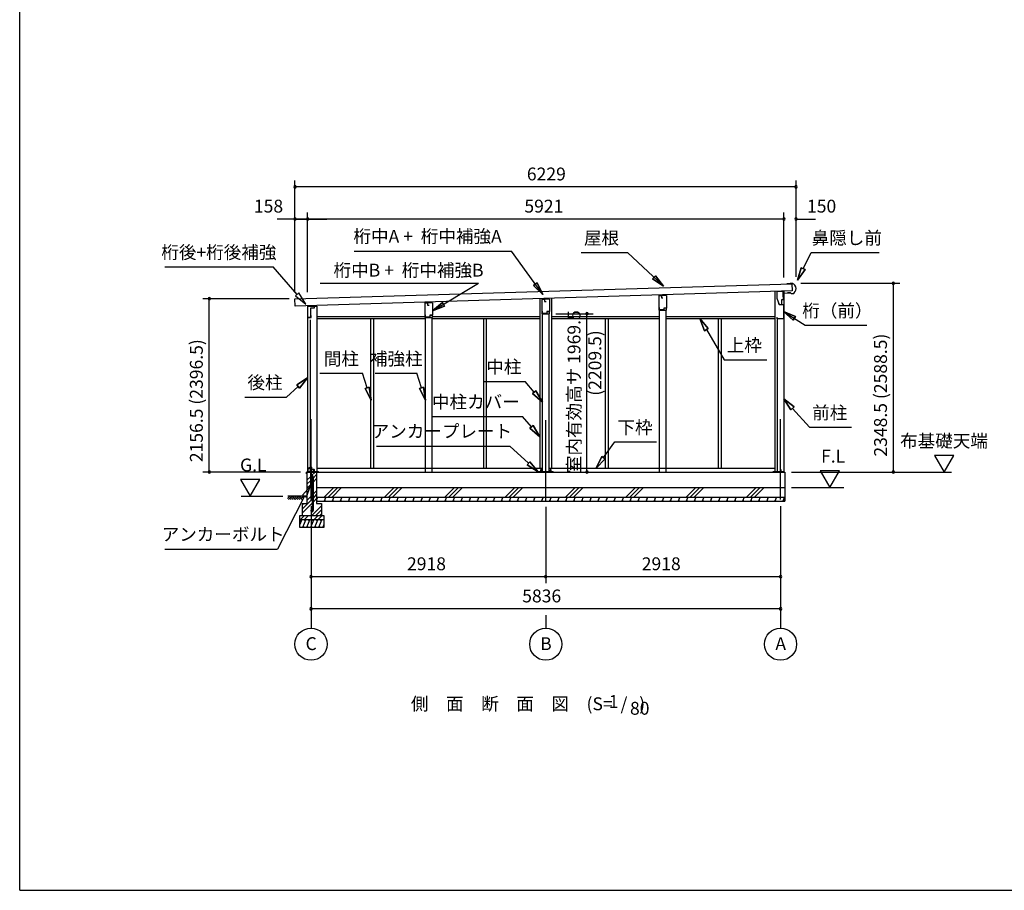
# Model space of a CAD drawing. Extents: x 868 to 32815, y 310 to 22484.
# Drawn here: x 868 to 13107, y 828 to 11656 of the extents above; entities that cross this region are included whole.
import ezdxf
from ezdxf.enums import TextEntityAlignment as Align

# ---------------------------------------------------------------- set-up
doc = ezdxf.new("R2010")
doc.units = 0
doc.header["$LTSCALE"] = 80
doc.header["$MEASUREMENT"] = 0
doc.linetypes.add('CENTER2', pattern=[20, 12.5, -2.5, 2.5, -2.5])
doc.layers.get('0').update_dxf_attribs({"linetype": 'CONTINUOUS'})
for name, color, linetype in [('0-1', 7, 'CONTINUOUS'), ('0-2', 7, 'CONTINUOUS'), ('0-5', 7, 'CONTINUOUS'), ('0-6', 7, 'CONTINUOUS'), ('0-C', 7, 'CONTINUOUS'), ('0-下枠', 4, 'CONTINUOUS'), ('2-0', 7, 'CONTINUOUS'), ('SUNPOU', 4, 'CONTINUOUS'), ('WAKUSEN-01', 50, 'CONTINUOUS')]:
    doc.layers.add(name, color=color, linetype=linetype)
doc.styles.get("Standard").update_dxf_attribs({"font": 'txt', "bigfont": 'BIGFONT'})

msp = doc.modelspace()

# ---------------------------------------------------------------- linework, layer by layer
at = {"color": 0, "linetype": 'ByBlock'}
for centre, start, end in [((4289, 9577), 0, 180), ((4289, 9577), 180, 0), ((10518, 9577), 0, 180), ((10518, 9577), 180, 0), ((4289, 9177), 0, 180), ((4447, 9177), 0, 180), ((4447, 9177), 0, 180), ((10368, 9177), 0, 180), ((10368, 9177), 0, 180), ((10518, 9177), 0, 180), ((4289, 9177), 180, 0), ((4447, 9177), 180, 0), ((4447, 9177), 180, 0), ((10368, 9177), 180, 0), ((10368, 9177), 180, 0), ((10518, 9177), 180, 0), ((11728, 8378), 90, 270), ((11728, 8378), 270, 90), ((3224, 8186), 90, 270), ((3224, 8186), 270, 90), ((7918, 7999), 90, 270), ((7918, 7999), 270, 90), ((3224, 6029), 90, 270), ((3224, 6029), 270, 90), ((7918, 6029), 90, 270), ((7918, 6029), 270, 90), ((11728, 6029), 90, 270), ((11728, 6029), 270, 90), ((4489, 4729), 0, 180), ((4489, 4729), 180, 0), ((7407, 4729), 0, 180), ((7407, 4729), 0, 180), ((7407, 4729), 180, 0), ((7407, 4729), 180, 0), ((10325, 4729), 0, 180), ((10325, 4729), 180, 0), ((4489, 4329), 0, 180), ((4489, 4329), 180, 0), ((10325, 4329), 0, 180), ((10325, 4329), 180, 0)]:
    msp.add_arc(centre, 15, start, end, dxfattribs=at)
at = {"layer": '0-1', "color": 3, "linetype": 'Continuous'}
for p, q in [((4289, 8185), (10466, 8372)), ((10443, 8371), (10403, 8370)), ((10472, 8377), (10443, 8376)), ((10443, 8376), (10443, 8371)), ((10466, 8372), (10468, 8282)), ((10468, 8282), (4292, 8095)), ((8819, 8224), (8819, 8232)), ((8904, 8226), (8904, 8235)), ((10253, 8276), (10253, 6038)), ((10368, 8279), (10368, 6029)), ((10422, 8260), (10421, 8268)), ((10447, 8260), (10422, 8260)), ((10463, 8247), (10447, 8260)), ((10477, 8248), (10463, 8247)), ((4292, 8095), (4289, 8185)), ((4447, 8091), (4562, 8091)), ((4447, 8091), (4447, 6029)), ((4562, 8091), (4562, 6038)), ((5911, 8134), (5911, 8144)), ((5996, 8136), (5996, 8147)), ((7335, 8187), (7335, 6079)), ((7480, 8192), (7480, 6079)), ((4562, 7964), (5908, 7964)), ((5998, 7964), (7335, 7964)), ((7365, 6038), (7365, 7999)), ((7450, 6038), (7450, 7999)), ((7480, 7964), (8819, 7964)), ((8819, 6029), (8819, 8044)), ((8904, 6029), (8904, 8044)), ((8904, 7964), (10253, 7964)), ((4477, 7924), (4477, 6038)), ((4562, 7939), (5911, 7939)), ((5229, 7939), (5229, 6079)), ((5266, 7939), (5266, 6079)), ((5911, 6029), (5911, 7954)), ((5996, 6029), (5996, 7954)), ((5996, 7939), (7335, 7939)), ((6631, 7939), (6631, 6079)), ((6668, 7939), (6668, 6079)), ((7480, 7939), (8819, 7939)), ((8147, 7939), (8147, 6079)), ((8184, 7939), (8184, 6079)), ((8904, 7939), (10253, 7939)), ((9549, 7939), (9549, 6079)), ((9586, 7939), (9586, 6079)), ((10283, 7927), (10283, 6038)), ((4439, 6029), (10380, 6029)), ((4449, 6038), (4582, 6038)), ((4562, 6079), (7365, 6079)), ((7314, 6038), (7500, 6038)), ((7450, 6079), (10253, 6079)), ((10232, 6038), (10360, 6038)), ((10380, 6029), (10380, 5669)), ((4559, 5839), (10380, 5839)), ((4559, 5719), (10380, 5719))]:
    msp.add_line(p, q, dxfattribs=at)
msp.add_arc((10448, 8311), 70, 294.4251, 69.9502, dxfattribs=at)
at = {"layer": '0-2', "color": 4, "linetype": 'Continuous'}
for p, q in [((8816, 8224), (8844, 8225)), ((8816, 8044), (8816, 8224)), ((8906, 8226), (8844, 8224)), ((8844, 8225), (8844, 8195)), ((8844, 8224), (8844, 8196)), ((8906, 8226), (8906, 8069)), ((10280, 8274), (10280, 8194)), ((10359, 8274), (10280, 8274)), ((10359, 8209), (10359, 8274)), ((10360, 8254), (10445, 8257)), ((10360, 8174), (10360, 8254)), ((4447, 8092), (4447, 7936)), ((4532, 8092), (4447, 8092)), ((4532, 8078), (4532, 8092)), ((5908, 8134), (5936, 8135)), ((5908, 7954), (5908, 8134)), ((5998, 8136), (5936, 8135)), ((5936, 8135), (5936, 8107)), ((5936, 8135), (5936, 8105)), ((5936, 8105), (5956, 8105)), ((5998, 8136), (5998, 7980)), ((7362, 8179), (7390, 8180)), ((7362, 7999), (7362, 8179)), ((7452, 8181), (7390, 8180)), ((7390, 8180), (7390, 8152)), ((7390, 8180), (7390, 8150)), ((7390, 8150), (7410, 8150)), ((7452, 8181), (7452, 8025)), ((8844, 8195), (8864, 8195)), ((10280, 8194), (10308, 8114)), ((10309, 8114), (10300, 8142)), ((10308, 8114), (10360, 8114)), ((10309, 8114), (10340, 8114)), ((10340, 8174), (10360, 8174)), ((10340, 8114), (10340, 8174)), ((10360, 8114), (10360, 7937)), ((4489, 7951), (4489, 7978)), ((5912, 7956), (5912, 7986)), ((5968, 7956), (5912, 7956)), ((5968, 7980), (5968, 7956)), ((5998, 7980), (5968, 7980)), ((5998, 7979), (5969, 7979)), ((5998, 7954), (5998, 7979)), ((7362, 7999), (7452, 7999)), ((7366, 8001), (7366, 8031)), ((7422, 8001), (7366, 8001)), ((7422, 8025), (7422, 8001)), ((7452, 8025), (7422, 8025)), ((7452, 8024), (7423, 8024)), ((7452, 7999), (7452, 8024)), ((8816, 8044), (8906, 8044)), ((8820, 8046), (8820, 8076)), ((8876, 8046), (8820, 8046)), ((8876, 8069), (8876, 8046)), ((8906, 8069), (8876, 8069)), ((8906, 8069), (8877, 8069)), ((8906, 8044), (8906, 8069)), ((10285, 7937), (10285, 7957)), ((4447, 7936), (4448, 7936)), ((4448, 7936), (4448, 7951)), ((4448, 7951), (4489, 7951)), ((5908, 7954), (5998, 7954)), ((10360, 7937), (10285, 7937))]:
    msp.add_line(p, q, dxfattribs=at)
at = {"layer": '0-2', "linetype": 'Continuous'}
for p, q in [((4534, 8074), (4534, 8092)), ((4486, 7955), (4486, 8074)), ((4486, 8074), (4534, 8074)), ((4450, 7955), (4486, 7955))]:
    msp.add_line(p, q, dxfattribs=at)
at = {"layer": '0-5', "color": 4, "linetype": 'Continuous'}
for p, q in [((12478, 6237), (12238, 6237)), ((12238, 6237), (12358, 6029)), ((12358, 6029), (12478, 6237)), ((10460, 6029), (12450, 6029)), ((11059, 6047), (10819, 6047)), ((10819, 6047), (10939, 5839)), ((10939, 5839), (11059, 6047)), ((3852, 5937), (3612, 5937)), ((3612, 5937), (3732, 5729)), ((3732, 5729), (3852, 5937)), ((10460, 5839), (11112, 5839)), ((3622, 5729), (4137, 5729)), ((4489, 4249), (4489, 4089)), ((7407, 4249), (7407, 4089)), ((10325, 4249), (10325, 4089))]:
    msp.add_line(p, q, dxfattribs=at)
for centre in [(4489, 3889), (7407, 3889), (10325, 3889)]:
    msp.add_circle(centre, 200, dxfattribs=at)
at = {"layer": '0-6', "color": 6, "linetype": 'Continuous'}
for p, q in [((5026, 8777), (6980, 8777)), ((7371, 8237), (6980, 8777)), ((7849, 8761), (8421, 8761)), ((8869, 8343), (8421, 8761)), ((10607, 8559), (10707, 8761)), ((10707, 8761), (11553, 8761)), ((2670, 8582), (4019, 8582)), ((4318, 8239), (4019, 8582)), ((10583, 8571), (10535, 8416)), ((10535, 8416), (10583, 8571)), ((10583, 8571), (10630, 8547)), ((10630, 8547), (10583, 8571)), ((8733, 8433), (8770, 8472)), ((8770, 8472), (8733, 8433)), ((8869, 8343), (8770, 8472)), ((8770, 8472), (8869, 8343)), ((10535, 8416), (10630, 8547)), ((10630, 8547), (10535, 8416)), ((4602, 8377), (6570, 8377)), ((5998, 8035), (6570, 8377)), ((7256, 8351), (7299, 8383)), ((7299, 8383), (7256, 8351)), ((7256, 8351), (7371, 8237)), ((7371, 8237), (7256, 8351)), ((7371, 8237), (7299, 8383)), ((7299, 8383), (7371, 8237)), ((8733, 8433), (8869, 8343)), ((8869, 8343), (8733, 8433)), ((4338, 8257), (4298, 8222)), ((4298, 8222), (4423, 8119)), ((4423, 8119), (4338, 8257)), ((6122, 8140), (5998, 8035)), ((5998, 8035), (6122, 8140)), ((5998, 8035), (6149, 8094)), ((6149, 8094), (5998, 8035)), ((6122, 8140), (6149, 8094)), ((6149, 8094), (6122, 8140)), ((10510, 7964), (10360, 8026)), ((10360, 8026), (10482, 7919)), ((10360, 8026), (10510, 7964)), ((10482, 7919), (10360, 8026)), ((10360, 8026), (10632, 7856)), ((10510, 7964), (10482, 7919)), ((10482, 7919), (10510, 7964)), ((9426, 7815), (9322, 7939)), ((9322, 7939), (9380, 7787)), ((9322, 7939), (9426, 7815)), ((9380, 7787), (9322, 7939)), ((10632, 7856), (11399, 7856)), ((9426, 7815), (9380, 7787)), ((9380, 7787), (9426, 7815)), ((9403, 7801), (9624, 7427)), ((9624, 7427), (10154, 7427)), ((4600, 7258), (5130, 7258)), ((5187, 7076), (5130, 7258)), ((5286, 7258), (5806, 7258)), ((5863, 7076), (5806, 7258)), ((4447, 7201), (4311, 7113)), ((4311, 7113), (4447, 7201)), ((4347, 7074), (4311, 7113)), ((4311, 7113), (4347, 7074)), ((4347, 7074), (4447, 7201)), ((4447, 7201), (4347, 7074)), ((6630, 7158), (7150, 7158)), ((7262, 7023), (7150, 7158)), ((4329, 7093), (4186, 6963)), ((5162, 7068), (5213, 7084)), ((5213, 7084), (5162, 7068)), ((5162, 7068), (5235, 6923)), ((5235, 6923), (5162, 7068)), ((5235, 6923), (5213, 7084)), ((5213, 7084), (5235, 6923)), ((5838, 7068), (5889, 7084)), ((5889, 7084), (5838, 7068)), ((5838, 7068), (5911, 6923)), ((5911, 6923), (5838, 7068)), ((5911, 6923), (5889, 7084)), ((5889, 7084), (5911, 6923)), ((7242, 7006), (7283, 7040)), ((7283, 7040), (7242, 7006)), ((7242, 7006), (7365, 6900)), ((7365, 6900), (7242, 7006)), ((7365, 6900), (7283, 7040)), ((7283, 7040), (7365, 6900)), ((3666, 6963), (4186, 6963)), ((10495, 6840), (10368, 6941)), ((10368, 6941), (10455, 6804)), ((10368, 6941), (10495, 6840)), ((10455, 6804), (10368, 6941)), ((10495, 6840), (10455, 6804)), ((10455, 6804), (10495, 6840)), ((10475, 6822), (10687, 6587)), ((5999, 6722), (7119, 6722)), ((7231, 6591), (7119, 6722)), ((7211, 6574), (7251, 6608)), ((7251, 6608), (7211, 6574)), ((7211, 6574), (7335, 6469)), ((7335, 6469), (7211, 6574)), ((7335, 6469), (7251, 6608)), ((7251, 6608), (7335, 6469)), ((10687, 6587), (11207, 6587)), ((8125, 6209), (8265, 6405)), ((8265, 6405), (8785, 6405)), ((5305, 6352), (6959, 6352)), ((7193, 6139), (6959, 6352)), ((7175, 6120), (7211, 6159)), ((7211, 6159), (7175, 6120)), ((7175, 6120), (7312, 6032)), ((7312, 6032), (7175, 6120)), ((7312, 6032), (7211, 6159)), ((7211, 6159), (7312, 6032)), ((8104, 6225), (8032, 6079)), ((8032, 6079), (8104, 6225)), ((8032, 6079), (8147, 6194)), ((8147, 6194), (8032, 6079)), ((8104, 6225), (8147, 6194)), ((8147, 6194), (8104, 6225)), ((4480, 5852), (4384, 5741)), ((4432, 5717), (4480, 5852)), ((4408, 5729), (4073, 5070)), ((4384, 5741), (4432, 5717)), ((2673, 5070), (4073, 5070))]:
    msp.add_line(p, q, dxfattribs=at)
at = {"layer": '0-C', "color": 6, "linetype": 'Continuous'}
for p, q in [((4496, 5985), (4540, 6029)), ((4518, 5957), (4559, 5999)), ((4439, 5928), (4483, 5972)), ((4439, 5879), (4483, 5922)), ((4496, 5935), (4509, 5948)), ((4496, 5886), (4509, 5899)), ((4518, 5908), (4559, 5949)), ((4439, 5829), (4483, 5873)), ((4518, 5757), (4559, 5798)), ((4651, 5719), (4771, 5839)), ((4701, 5719), (4821, 5839)), ((4750, 5719), (4870, 5839)), ((5401, 5719), (5521, 5839)), ((5451, 5719), (5571, 5839)), ((5500, 5719), (5620, 5839)), ((6151, 5719), (6271, 5839)), ((6201, 5719), (6321, 5839)), ((6250, 5719), (6370, 5839)), ((6901, 5719), (7021, 5839)), ((6951, 5719), (7071, 5839)), ((7000, 5719), (7120, 5839)), ((7651, 5719), (7771, 5839)), ((7701, 5719), (7821, 5839)), ((7750, 5719), (7870, 5839)), ((8401, 5719), (8521, 5839)), ((8451, 5719), (8571, 5839)), ((8500, 5719), (8620, 5839)), ((9151, 5719), (9271, 5839)), ((9201, 5719), (9321, 5839)), ((9250, 5719), (9370, 5839)), ((9901, 5719), (10021, 5839)), ((9951, 5719), (10071, 5839)), ((10000, 5719), (10120, 5839)), ((4379, 5569), (4509, 5698)), ((4379, 5519), (4509, 5649)), ((4379, 5618), (4400, 5639)), ((4439, 5678), (4509, 5748)), ((4518, 5707), (4559, 5749)), ((4518, 5658), (4559, 5699)), ((4500, 5489), (4619, 5608)), ((4550, 5489), (4619, 5559)), ((4599, 5489), (4619, 5509)), ((4360, 5439), (4410, 5489)), ((4409, 5439), (4459, 5489)), ((4530, 5439), (4580, 5489)), ((4579, 5439), (4629, 5489))]:
    msp.add_line(p, q, dxfattribs=at)
at = {"layer": '0-下枠'}
for p, q in [((4448, 6032), (4448, 6076)), ((4449, 6076), (4449, 6032)), ((4451, 6079), (4458, 6079)), ((4458, 6078), (4451, 6078)), ((4451, 6030), (4456, 6030)), ((4456, 6029), (4451, 6029)), ((4457, 6031), (4457, 6031)), ((4458, 6031), (4458, 6030)), ((4459, 6032), (4467, 6032)), ((4467, 6031), (4459, 6031)), ((4463, 6074), (4465, 6074)), ((4465, 6073), (4463, 6073)), ((4469, 6035), (4467, 6039)), ((4468, 6040), (4470, 6036)), ((4470, 6079), (4474, 6079)), ((4474, 6078), (4470, 6078)), ((4476, 6081), (4476, 6090)), ((4477, 6090), (4477, 6081)), ((4479, 6093), (4491, 6093)), ((4491, 6092), (4479, 6092)), ((4493, 6066), (4493, 6090)), ((4494, 6090), (4494, 6066)), ((4496, 6064), (4525, 6064)), ((4525, 6063), (4496, 6063)), ((4519, 6030), (4525, 6030)), ((4525, 6029), (4519, 6029)), ((4527, 6032), (4527, 6061)), ((4528, 6061), (4528, 6032))]:
    msp.add_line(p, q, dxfattribs=at)
for centre, radius, start, end in [((4451, 6076), 3, 90, 180), ((4451, 6032), 3, 180, 270), ((4451, 6076), 2, 90, 180), ((4451, 6032), 2, 180, 270), ((4456, 6031), 1, 270, 333.4349), ((4456, 6031), 2, 270, 333.4349), ((4459, 6030), 2, 90, 153.4349), ((4458, 6076), 3, 0, 90), ((4458, 6076), 2, 0, 90), ((4459, 6030), 1, 90, 153.4349), ((4463, 6076), 3, 180, 270), ((4463, 6076), 2, 180, 270), ((4465, 6076), 3, 270, 0), ((4465, 6076), 2, 270, 0), ((4470, 6076), 3, 90, 180), ((4467, 6039), 0.5, 30, 210), ((4467, 6034), 3, 270, 30), ((4467, 6034), 2, 270, 30), ((4470, 6076), 2, 90, 180), ((4474, 6081), 3, 270, 0), ((4474, 6081), 2, 270, 0), ((4479, 6090), 3, 90, 180), ((4479, 6090), 2, 90, 180), ((4491, 6090), 3, 0, 90), ((4491, 6090), 2, 0, 90), ((4496, 6066), 3, 180, 270), ((4496, 6066), 2, 180, 270), ((4519, 6030), 0.5, 90, 270), ((4525, 6061), 3.2, 360, 90), ((4525, 6061), 2.2, 360, 84.2608), ((4525, 6032), 3, 270, 0), ((4525, 6032), 2, 270, 0)]:
    msp.add_arc(centre, radius, start, end, dxfattribs=at)
at = {"layer": '2-0', "color": 6, "linetype": 'CENTER2'}
for p, q in [((4489, 5687), (4489, 6774)), ((7407, 5677), (7407, 6774)), ((10325, 5687), (10325, 6774))]:
    msp.add_line(p, q, dxfattribs=at)
at = {"layer": '2-0', "color": 2, "linetype": 'Continuous'}
for p, q in [((4434, 6010), (4434, 6028)), ((4434, 6028), (4434, 6010)), ((4434, 6018), (4435, 6018)), ((4435, 6030), (4517, 6030)), ((4517, 6029), (4435, 6029)), ((4435, 6018), (4435, 6010)), ((4514, 6062), (4515, 6063)), ((4518, 6056), (4514, 6062)), ((4515, 6063), (4518, 6056)), ((4518, 6031), (4518, 6055)), ((4519, 6055), (4519, 6031)), ((4573, 5719), (4559, 5685)), ((4559, 5716), (4567, 5704)), ((4568, 5669), (4559, 5685)), ((4673, 5719), (4653, 5669)), ((4658, 5719), (4667, 5704)), ((4668, 5669), (4659, 5685)), ((4773, 5719), (4753, 5669)), ((4758, 5719), (4767, 5704)), ((4768, 5669), (4759, 5685)), ((4873, 5719), (4853, 5669)), ((4858, 5719), (4867, 5704)), ((4868, 5669), (4859, 5685)), ((4973, 5719), (4953, 5669)), ((4958, 5719), (4967, 5704)), ((4968, 5669), (4959, 5685)), ((5073, 5719), (5053, 5669)), ((5058, 5719), (5067, 5704)), ((5068, 5669), (5059, 5685)), ((5173, 5719), (5153, 5669)), ((5158, 5719), (5167, 5704)), ((5168, 5669), (5159, 5685)), ((5273, 5719), (5253, 5669)), ((5258, 5719), (5267, 5704)), ((5268, 5669), (5259, 5685)), ((5373, 5719), (5353, 5669)), ((5358, 5719), (5367, 5704)), ((5368, 5669), (5359, 5685)), ((5473, 5719), (5453, 5669)), ((5458, 5719), (5467, 5704)), ((5468, 5669), (5459, 5685)), ((5573, 5719), (5553, 5669)), ((5558, 5719), (5567, 5704)), ((5568, 5669), (5559, 5685)), ((5673, 5719), (5653, 5669)), ((5658, 5719), (5667, 5704)), ((5668, 5669), (5659, 5685)), ((5773, 5719), (5753, 5669)), ((5758, 5719), (5767, 5704)), ((5768, 5669), (5759, 5685)), ((5873, 5719), (5853, 5669)), ((5858, 5719), (5867, 5704)), ((5868, 5669), (5859, 5685)), ((5973, 5719), (5953, 5669)), ((5958, 5719), (5967, 5704)), ((5968, 5669), (5959, 5685)), ((6073, 5719), (6053, 5669)), ((6058, 5719), (6067, 5704)), ((6068, 5669), (6059, 5685)), ((6173, 5719), (6153, 5669)), ((6158, 5719), (6167, 5704)), ((6168, 5669), (6159, 5685)), ((6273, 5719), (6253, 5669)), ((6258, 5719), (6267, 5704)), ((6268, 5669), (6259, 5685)), ((6373, 5719), (6353, 5669)), ((6358, 5719), (6367, 5704)), ((6368, 5669), (6359, 5685)), ((6473, 5719), (6453, 5669)), ((6458, 5719), (6467, 5704)), ((6468, 5669), (6459, 5685)), ((6573, 5719), (6553, 5669)), ((6558, 5719), (6567, 5704)), ((6568, 5669), (6559, 5685)), ((6673, 5719), (6653, 5669)), ((6658, 5719), (6667, 5704)), ((6668, 5669), (6659, 5685)), ((6773, 5719), (6753, 5669)), ((6758, 5719), (6767, 5704)), ((6768, 5669), (6759, 5685)), ((6873, 5719), (6853, 5669)), ((6858, 5719), (6867, 5704)), ((6868, 5669), (6859, 5685)), ((6973, 5719), (6953, 5669)), ((6958, 5719), (6967, 5704)), ((6968, 5669), (6959, 5685)), ((7073, 5719), (7053, 5669)), ((7058, 5719), (7067, 5704)), ((7068, 5669), (7059, 5685)), ((7173, 5719), (7153, 5669)), ((7158, 5719), (7167, 5704)), ((7168, 5669), (7159, 5685)), ((7273, 5719), (7253, 5669)), ((7258, 5719), (7267, 5704)), ((7268, 5669), (7259, 5685)), ((7373, 5719), (7353, 5669)), ((7358, 5719), (7367, 5704)), ((7368, 5669), (7359, 5685)), ((7473, 5719), (7453, 5669)), ((7458, 5719), (7467, 5704)), ((7468, 5669), (7459, 5685)), ((7573, 5719), (7553, 5669)), ((7558, 5719), (7567, 5704)), ((7568, 5669), (7559, 5685)), ((7673, 5719), (7653, 5669)), ((7658, 5719), (7667, 5704)), ((7668, 5669), (7659, 5685)), ((7773, 5719), (7753, 5669)), ((7758, 5719), (7767, 5704)), ((7768, 5669), (7759, 5685)), ((7873, 5719), (7853, 5669)), ((7858, 5719), (7867, 5704)), ((7868, 5669), (7859, 5685)), ((7973, 5719), (7953, 5669)), ((7958, 5719), (7967, 5704)), ((7968, 5669), (7959, 5685)), ((8073, 5719), (8053, 5669)), ((8058, 5719), (8067, 5704)), ((8068, 5669), (8059, 5685)), ((8173, 5719), (8153, 5669)), ((8158, 5719), (8167, 5704)), ((8168, 5669), (8159, 5685)), ((8273, 5719), (8253, 5669)), ((8258, 5719), (8267, 5704)), ((8268, 5669), (8259, 5685)), ((8373, 5719), (8353, 5669)), ((8358, 5719), (8367, 5704)), ((8368, 5669), (8359, 5685)), ((8473, 5719), (8453, 5669)), ((8458, 5719), (8467, 5704)), ((8468, 5669), (8459, 5685)), ((8573, 5719), (8553, 5669)), ((8558, 5719), (8567, 5704)), ((8569, 5669), (8559, 5685)), ((8673, 5719), (8653, 5669)), ((8658, 5719), (8667, 5704)), ((8669, 5669), (8659, 5685)), ((8773, 5719), (8753, 5669)), ((8758, 5719), (8767, 5704)), ((8769, 5669), (8759, 5685)), ((8873, 5719), (8853, 5669)), ((8858, 5719), (8867, 5704)), ((8869, 5669), (8859, 5685)), ((8973, 5719), (8953, 5669)), ((8958, 5719), (8967, 5704)), ((8969, 5669), (8959, 5685)), ((9073, 5719), (9053, 5669)), ((9058, 5719), (9067, 5704)), ((9069, 5669), (9059, 5685)), ((9173, 5719), (9153, 5669)), ((9158, 5719), (9167, 5704)), ((9169, 5669), (9160, 5685)), ((9273, 5719), (9253, 5669)), ((9258, 5719), (9267, 5704)), ((9269, 5669), (9260, 5685)), ((9373, 5719), (9353, 5669)), ((9358, 5719), (9367, 5704)), ((9369, 5669), (9360, 5685)), ((9473, 5719), (9453, 5669)), ((9458, 5719), (9467, 5704)), ((9469, 5669), (9460, 5685)), ((9573, 5719), (9553, 5669)), ((9558, 5719), (9567, 5704)), ((9569, 5669), (9560, 5685)), ((9673, 5719), (9653, 5669)), ((9658, 5719), (9667, 5704)), ((9669, 5669), (9660, 5685)), ((9773, 5719), (9753, 5669)), ((9758, 5719), (9767, 5704)), ((9769, 5669), (9760, 5685)), ((9873, 5719), (9853, 5669)), ((9858, 5719), (9867, 5704)), ((9869, 5669), (9860, 5685)), ((9973, 5719), (9953, 5669)), ((9958, 5719), (9967, 5704)), ((9969, 5669), (9960, 5685)), ((10073, 5719), (10053, 5669)), ((10058, 5719), (10067, 5704)), ((10069, 5669), (10060, 5685)), ((10173, 5719), (10153, 5669)), ((10158, 5719), (10167, 5704)), ((10169, 5669), (10160, 5685)), ((10273, 5719), (10253, 5669)), ((10258, 5719), (10267, 5704)), ((10269, 5669), (10260, 5685)), ((10373, 5719), (10353, 5669)), ((10358, 5719), (10367, 5704)), ((10369, 5669), (10360, 5685)), ((4374, 5439), (4349, 5377)), ((4354, 5439), (4366, 5419)), ((4424, 5439), (4384, 5339)), ((4404, 5439), (4416, 5419)), ((4474, 5439), (4434, 5339)), ((4454, 5439), (4466, 5419)), ((4524, 5439), (4484, 5339)), ((4504, 5439), (4516, 5419)), ((4574, 5439), (4534, 5339)), ((4554, 5439), (4566, 5419)), ((4624, 5439), (4584, 5339)), ((4604, 5439), (4616, 5419)), ((4404, 5339), (4392, 5360)), ((4454, 5339), (4442, 5360)), ((4504, 5339), (4492, 5360)), ((4554, 5339), (4542, 5360)), ((4604, 5339), (4592, 5360)), ((4649, 5377), (4634, 5339)), ((4649, 5348), (4642, 5360))]:
    msp.add_line(p, q, dxfattribs=at)
at = {"layer": '2-0', "color": 3, "linetype": 'Continuous'}
for p, q in [((4439, 6029), (4439, 5639)), ((4449, 6029), (4449, 6038)), ((4483, 6059), (4483, 5859)), ((4496, 6059), (4483, 6059)), ((4496, 5862), (4496, 6059)), ((4559, 6029), (4559, 5639)), ((4582, 6029), (4582, 6038)), ((7314, 6029), (7314, 6038)), ((7341, 6059), (7341, 6038)), ((7354, 6059), (7341, 6059)), ((7354, 6038), (7354, 6059)), ((7461, 6059), (7461, 6038)), ((7474, 6059), (7461, 6059)), ((7474, 6038), (7474, 6059)), ((7500, 6029), (7500, 6038)), ((10232, 6029), (10232, 6038)), ((10319, 6059), (10319, 6029)), ((10332, 6059), (10319, 6059)), ((10332, 6029), (10332, 6059)), ((10360, 6029), (10360, 6038)), ((4509, 5862), (4509, 5970)), ((4518, 5550), (4518, 5969)), ((4493, 5849), (4513, 5849)), ((4513, 5862), (4496, 5862)), ((4509, 5551), (4509, 5849)), ((4513, 5849), (4513, 5862)), ((4379, 5639), (4439, 5639)), ((4379, 5639), (4379, 5489)), ((4559, 5639), (4619, 5639)), ((4561, 5669), (10380, 5669)), ((4619, 5639), (4619, 5489)), ((4487, 5557), (4496, 5557)), ((4487, 5557), (4487, 5551)), ((4496, 5557), (4496, 5551)), ((4349, 5489), (4649, 5489)), ((4349, 5339), (4349, 5489)), ((4349, 5439), (4649, 5439)), ((4649, 5489), (4649, 5339)), ((4649, 5339), (4349, 5339))]:
    msp.add_line(p, q, dxfattribs=at)
at = {"layer": '2-0', "color": 6, "linetype": 'Continuous'}
for p, q in [((4196, 5700), (4226, 5729)), ((4439, 5729), (4199, 5729)), ((4209, 5687), (4251, 5729)), ((4226, 5704), (4242, 5687)), ((4238, 5717), (4268, 5687)), ((4251, 5729), (4293, 5687)), ((4268, 5713), (4284, 5729)), ((4280, 5700), (4310, 5729)), ((4293, 5687), (4335, 5729)), ((4310, 5704), (4326, 5687)), ((4322, 5717), (4352, 5687)), ((4335, 5729), (4377, 5687)), ((4352, 5713), (4368, 5729)), ((4364, 5700), (4394, 5729))]:
    msp.add_line(p, q, dxfattribs=at)
at = {"layer": '2-0', "color": 3, "linetype": 'Continuous'}
for centre in [(4502, 5970), (4502, 5551)]:
    msp.add_circle(centre, 6.5, dxfattribs=at)
at = {"layer": '2-0', "color": 2, "linetype": 'Continuous'}
for centre, radius, start, end in [((4435, 6028), 1.5, 90, 180), ((4435, 6028), 1, 90, 180), ((4434, 6010), 0.5, 180, 0), ((4517, 6031), 1, 270, 0), ((4517, 6031), 1.5, 270, 0), ((4517, 6055), 1, 0, 30), ((4517, 6055), 1.5, 0, 30)]:
    msp.add_arc(centre, radius, start, end, dxfattribs=at)
at = {"layer": '2-0', "color": 3, "linetype": 'Continuous'}
for centre, radius, start, end in [((4502, 5970), 15.5, 90, 114.7939), ((4502, 5970), 6.5, 90, 180), ((4502, 5970), 15.5, 359.9588, 90), ((4502, 5970), 6.5, 0.1147, 90), ((4493, 5859), 10, 180, 270), ((4502, 5551), 15.5, 180, 270), ((4502, 5551), 6.5, 180, 270), ((4502, 5551), 6.5, 270, 0), ((4502, 5551), 15.5, 270, 0)]:
    msp.add_arc(centre, radius, start, end, dxfattribs=at)
at = {"layer": 'SUNPOU', "color": 4, "linetype": 'Continuous'}
for p, q in [((4289, 8263), (4289, 9657)), ((10518, 9577), (4289, 9577)), ((10518, 8457), (10518, 9657)), ((4289, 8263), (4289, 9257)), ((4447, 8267), (4447, 9257)), ((4447, 8267), (4447, 9257)), ((10368, 8449), (10368, 9257)), ((10368, 8449), (10368, 9257)), ((10518, 8457), (10518, 9257)), ((4307, 9177), (4067, 9177)), ((10368, 9177), (4289, 9177)), ((4289, 9177), (4687, 9177)), ((10368, 9177), (10128, 9177)), ((10518, 9177), (10758, 9177)), ((10578, 8378), (11808, 8378)), ((11728, 6029), (11728, 8378)), ((4217, 8186), (3144, 8186)), ((3224, 6029), (3224, 8186)), ((7532, 7999), (7998, 7999)), ((7918, 6029), (7918, 7999)), ((4359, 6029), (3144, 6029)), ((10540, 6029), (11808, 6029)), ((4489, 5607), (4489, 4249)), ((4489, 5607), (4489, 4649)), ((7407, 5597), (7407, 4649)), ((7407, 5597), (7407, 4649)), ((10325, 5607), (10325, 4249)), ((10325, 5607), (10325, 4649)), ((4489, 4729), (7407, 4729)), ((7407, 4729), (10325, 4729)), ((10325, 4329), (4489, 4329))]:
    msp.add_line(p, q, dxfattribs=at)
at = {"layer": 'WAKUSEN-01'}
for q in [(868, 22484), (32764, 828)]:
    msp.add_line((868, 828), q, dxfattribs=at)

# ---------------------------------------------------------------- texts
at = {"color": 7, "linetype": 'Continuous'}
for s, p in [('6229', (7172, 9657)), ('158', (3779, 9257)), ('5921', (7141, 9257)), ('150', (10654, 9257)), ('2918', (5682, 4809)), ('2918', (8600, 4809)), ('5836', (7114, 4409))]:
    msp.add_text(s, height=160, dxfattribs=at).set_placement(p)
for s, p in [('室内有効高サ 1969.5', (7838, 6017)), ('2348.5 (2588.5)', (11648, 6222)), ('2156.5 (2396.5)', (3144, 6153))]:
    msp.add_text(s, height=160, rotation=90, dxfattribs=at).set_placement(p)
at = {"layer": '0-5', "color": 7, "linetype": 'Continuous'}
for s, p in [('布基礎天端', (12357, 6397)), ('F.L', (10979, 6207)), ('G.L', (3772, 6097)), ('C', (4491, 3875)), ('B', (7409, 3875)), ('A', (10327, 3875))]:
    msp.add_text(s, height=160, dxfattribs=at).set_placement(p, align=Align.MIDDLE)
at = {"layer": '0-6', "color": 7, "linetype": 'Continuous'}
for s, p in [('屋根', (8100, 8921)), ('鼻隠し前', (11149, 8921)), ('桁後+桁後補強', (3344, 8742)), ('桁（前）', (11032, 8016)), ('上枠', (9875, 7587)), ('間柱', (4866, 7418)), ('補強柱', (5549, 7418)), ('中柱', (6886, 7318)), ('後柱', (3917, 7123)), ('中柱カバー', (6538, 6882)), ('前柱', (10937, 6747)), ('アンカープレート', (6116, 6517)), ('下枠', (8516, 6565)), ('アンカーボルト', (3397, 5235))]:
    msp.add_text(s, height=160, dxfattribs=at).set_placement(p, align=Align.MIDDLE)
at = {"layer": '2-0', "color": 7, "linetype": 'Continuous'}
msp.add_text('桁中A +  桁中補強A', height=160, rotation=359.9999, dxfattribs=at).set_placement((5938, 8941), align=Align.MIDDLE)
for s, p in [('桁中B +  桁中補強B', (5702, 8520)), ('側\u3000面\u3000断\u3000面\u3000図', (6713, 3127)), ('(S=  /   )', (8278, 3127)), ('1', (8251, 3155)), ('80', (8575, 3071))]:
    msp.add_text(s, height=160, dxfattribs=at).set_placement(p, align=Align.MIDDLE)
at = {"layer": 'SUNPOU', "color": 7, "linetype": 'Continuous'}
msp.add_text('(2209.5)', height=160, rotation=90, dxfattribs=at).set_placement((8038, 7386), align=Align.MIDDLE)

doc.saveas('drawing.dxf')
